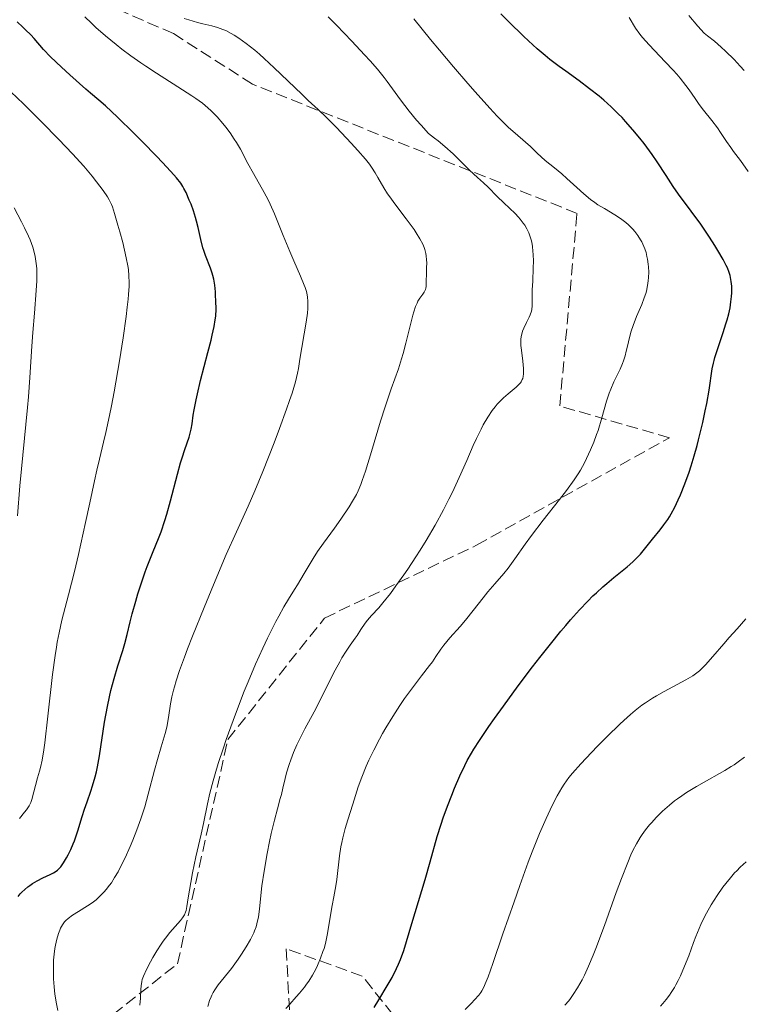
# Model space of a CAD drawing. Units: metres. Extents: x 668231 to 671682, y 4755942 to 4758340.
# Drawn here: x 669640 to 669747, y 4756684 to 4756830 of the extents above; entities that cross this region are included whole.
import ezdxf

# ---------------------------------------------------------------- set-up
doc = ezdxf.new("R2010")
doc.units = ezdxf.units.M
doc.header["$MEASUREMENT"] = 0
doc.linetypes.add('DGN Style 3', pattern=[2.435891, 1.739922, -0.695969])
for name, color, linetype, lineweight in [('Curva de nivel directora', 30, 'Continuous', 30), ('Curva de nivel intermedia', 30, 'Continuous', 0), ('Zona arbolada', 92, 'DGN Style 3', 0)]:
    doc.layers.add(name, color=color, linetype=linetype, lineweight=lineweight)

msp = doc.modelspace()

# ---------------------------------------------------------------- linework, layer by layer
at = {"layer": 'Curva de nivel directora', "color": 30, "linetype": 'Continuous', "lineweight": 30, "flags": 128}
for points, elevation in [([(669739.1, 4756763.32), (669739.41, 4756764.24), (669739.86, 4756765.71), (669740.3, 4756767.27), (669740.52, 4756768.09), (669741.12, 4756770.67), (669741.49, 4756772.39), (669741.71, 4756773.49), (669742.06, 4756775.46), (669742.54, 4756778.61), (669742.71, 4756779.45), (669742.81, 4756779.88), (669742.92, 4756780.31), (669743.2, 4756781.21), (669744.16, 4756784.02), (669744.56, 4756785.28), (669744.74, 4756785.9), (669744.98, 4756786.81), (669745.17, 4756787.7), (669745.24, 4756788.13), (669745.31, 4756788.55), (669745.4, 4756789.36), (669745.43, 4756789.89), (669745.44, 4756790.56), (669745.43, 4756790.88), (669745.36, 4756791.57), (669745.26, 4756792.16), (669745.19, 4756792.45), (669745.06, 4756792.89), (669744.78, 4756793.59), (669744.6, 4756793.97), (669744.16, 4756794.82), (669743.38, 4756796.17), (669742.91, 4756796.93), (669742.13, 4756798.14), (669740.82, 4756800.06), (669739.4, 4756802.01), (669737.55, 4756804.51), (669736.73, 4756805.68), (669735.68, 4756807.28), (669734.37, 4756809.34), (669733.63, 4756810.43), (669732.46, 4756812.02), (669731.81, 4756812.84), (669730.77, 4756814.09), (669729.7, 4756815.3), (669729.16, 4756815.88), (669728.61, 4756816.44), (669727.53, 4756817.49), (669726.46, 4756818.45), (669725.76, 4756819.06), (669724.36, 4756820.17), (669722.82, 4756821.31), (669720.81, 4756822.75), (669719.82, 4756823.47), (669718.47, 4756824.5), (669717.75, 4756825.08), (669716.59, 4756826.07), (669715.28, 4756827.25), (669714.55, 4756827.94), (669712.37, 4756830.07), (669711.18, 4756831.27)], 1400), ([(669640.74, 4756828.91), (669640.35, 4756829.29), (669639.49, 4756830.06)], 1425), ([(669645.46, 4756704.29), (669645.77, 4756704.58), (669645.96, 4756704.81), (669646.37, 4756705.38), (669646.83, 4756706.14), (669647.07, 4756706.59), (669647.45, 4756707.35), (669647.81, 4756708.2), (669647.99, 4756708.66), (669648.49, 4756710.12), (669649.14, 4756712.24), (669649.49, 4756713.34), (669649.88, 4756714.44), (669650.42, 4756715.99), (669650.68, 4756716.82), (669651.06, 4756718.15), (669651.24, 4756718.87), (669651.4, 4756719.62), (669651.7, 4756721.23), (669652.46, 4756726.26), (669652.88, 4756728.57), (669653.18, 4756730.01), (669653.39, 4756730.94), (669653.86, 4756732.7), (669654.42, 4756734.6), (669655.15, 4756736.88), (669655.46, 4756737.88), (669655.81, 4756739.23), (669656.25, 4756741.11), (669656.55, 4756742.28), (669657.08, 4756744.19), (669657.4, 4756745.25), (669657.92, 4756746.91), (669658.49, 4756748.55), (669658.78, 4756749.34), (669659.66, 4756751.54), (669660.44, 4756753.47), (669660.83, 4756754.48), (669661.41, 4756756.16), (669661.69, 4756757.08), (669662.24, 4756759.04), (669663.26, 4756762.99), (669663.72, 4756764.7), (669663.94, 4756765.43), (669664.35, 4756766.67), (669664.99, 4756768.52), (669665.21, 4756769.28), (669665.29, 4756769.66), (669665.42, 4756770.46), (669665.6, 4756771.75), (669665.73, 4756772.56), (669666.02, 4756774.04), (669666.21, 4756774.92), (669666.7, 4756776.9), (669667.78, 4756781.07), (669668.25, 4756782.88), (669668.43, 4756783.64), (669668.7, 4756784.9), (669668.87, 4756785.89), (669668.93, 4756786.45), (669668.98, 4756787.49), (669668.97, 4756788.7), (669668.92, 4756789.52), (669668.88, 4756790.05), (669668.78, 4756791.02), (669668.63, 4756791.94), (669668.5, 4756792.48), (669668.4, 4756792.83), (669668.16, 4756793.55), (669667.41, 4756795.45), (669667.16, 4756796.19), (669667.04, 4756796.57), (669666.74, 4756797.8), (669666.35, 4756799.59), (669666.1, 4756800.55), (669665.96, 4756801.05), (669665.63, 4756802.05), (669665.27, 4756803.03), (669665.02, 4756803.65), (669664.53, 4756804.77), (669664.22, 4756805.39), (669664.04, 4756805.69), (669663.74, 4756806.15), (669663.14, 4756806.93), (669662.74, 4756807.39), (669661.69, 4756808.55), (669660.25, 4756810.05), (669657.98, 4756812.38), (669656.8, 4756813.57), (669654.38, 4756815.95), (669652.58, 4756817.62), (669651.61, 4756818.47), (669650.37, 4756819.52), (669649.69, 4756820.1), (669647.29, 4756822.22), (669646.05, 4756823.35), (669644.46, 4756824.87), (669643.39, 4756825.99), (669642.02, 4756827.59), (669641.51, 4756828.14), (669640.74, 4756828.91)], 1425), ([(669692.43, 4756683.93), (669693.09, 4756685.06), (669694.36, 4756687.16), (669695.07, 4756688.4), (669695.74, 4756689.7), (669696.05, 4756690.37), (669696.33, 4756691.04), (669696.81, 4756692.38), (669697.23, 4756693.72), (669697.98, 4756696.4), (669699.97, 4756702.9), (669700.71, 4756705.53), (669701.78, 4756709.27), (669702.36, 4756711.13), (669702.66, 4756712.04), (669703.28, 4756713.78), (669703.91, 4756715.42), (669704.32, 4756716.44), (669705.12, 4756718.28), (669705.85, 4756719.83), (669706.23, 4756720.56), (669706.86, 4756721.66), (669707.21, 4756722.25), (669708.04, 4756723.54), (669709.43, 4756725.6), (669710.24, 4756726.76), (669711.57, 4756728.63), (669713.79, 4756731.65), (669715.9, 4756734.44), (669716.98, 4756735.82), (669718.57, 4756737.83), (669720.11, 4756739.72), (669720.84, 4756740.59), (669721.54, 4756741.4), (669722.85, 4756742.88), (669724.08, 4756744.18), (669724.85, 4756744.95), (669725.36, 4756745.44), (669726.34, 4756746.33), (669726.89, 4756746.8), (669727.96, 4756747.68), (669729.93, 4756749.26), (669730.78, 4756750.02), (669731.17, 4756750.4), (669731.88, 4756751.15), (669732.51, 4756751.9), (669733.67, 4756753.36), (669734.81, 4756754.75), (669735.38, 4756755.48), (669735.93, 4756756.27), (669736.2, 4756756.7), (669736.47, 4756757.15), (669736.99, 4756758.13), (669737.5, 4756759.19), (669737.83, 4756759.95), (669738.47, 4756761.57), (669739.1, 4756763.32)], 1400), ([(669639.64, 4756700.38), (669639.97, 4756700.79), (669640.19, 4756701.03), (669640.63, 4756701.44), (669641.1, 4756701.84), (669641.36, 4756702.03), (669641.77, 4756702.31), (669642.48, 4756702.73), (669643.3, 4756703.14), (669644.41, 4756703.66), (669644.88, 4756703.91), (669645.28, 4756704.16), (669645.46, 4756704.29)], 1425)]:
    msp.add_lwpolyline(points, dxfattribs=dict(at, elevation=elevation))
at = {"layer": 'Curva de nivel intermedia', "color": 30, "linetype": 'Continuous', "lineweight": 0, "flags": 128}
for points, elevation in [([(669742.85, 4756827.2), (669741.83, 4756828.01), (669741.32, 4756828.39), (669740.4, 4756829.44), (669739.05, 4756831.04)], 1390), ([(669670.5, 4756751.11), (669672.01, 4756754.45), (669673.76, 4756758.27), (669674.75, 4756760.56), (669675.91, 4756763.39), (669677.58, 4756767.64), (669678.38, 4756769.76), (669679.45, 4756772.67), (669679.89, 4756773.92), (669680.25, 4756775), (669680.76, 4756776.7), (669681.08, 4756777.97), (669681.21, 4756778.68), (669681.42, 4756780.04), (669682.34, 4756785.53), (669682.52, 4756786.88), (669682.58, 4756787.58), (669682.6, 4756787.97), (669682.6, 4756788.66), (669682.55, 4756789.27), (669682.5, 4756789.59), (669682.38, 4756790.1), (669682.19, 4756790.71), (669682.05, 4756791.06), (669681.51, 4756792.35), (669680.51, 4756794.64), (669679.91, 4756796.04), (669678.95, 4756798.41), (669677.63, 4756801.63), (669677, 4756803.06), (669676.69, 4756803.69), (669676.12, 4756804.79), (669674.52, 4756807.59), (669673.71, 4756809.09), (669672.59, 4756811.19), (669672, 4756812.21), (669671.69, 4756812.7), (669671.07, 4756813.62), (669670.44, 4756814.47), (669670.01, 4756815.01), (669669.15, 4756816), (669668.57, 4756816.6), (669668.26, 4756816.89), (669667.78, 4756817.33), (669666.96, 4756818), (669665.97, 4756818.73), (669665.39, 4756819.12), (669663.33, 4756820.46), (669660.15, 4756822.46), (669658.57, 4756823.5), (669657.81, 4756824.01), (669656.37, 4756825.03), (669655.03, 4756826.04), (669654.18, 4756826.7), (669652.61, 4756828), (669651.18, 4756829.26), (669650.5, 4756829.89), (669649.53, 4756830.84)], 1420), ([(669678.28, 4756741.97), (669679.05, 4756743.33), (669679.74, 4756744.49), (669680.62, 4756745.89), (669681.05, 4756746.6), (669682.06, 4756748.28), (669683.4, 4756750.53), (669684.03, 4756751.53), (669684.89, 4756752.78), (669686.55, 4756755), (669687.48, 4756756.32), (669688.7, 4756758.16), (669689.23, 4756759.01), (669689.81, 4756760.02), (669690.07, 4756760.55), (669690.45, 4756761.49), (669690.66, 4756762.05), (669691.13, 4756763.46), (669692.02, 4756766.36), (669693.37, 4756770.87), (669694.04, 4756772.99), (669694.95, 4756775.66), (669696.01, 4756778.64), (669696.48, 4756780.11), (669696.7, 4756780.88), (669697.12, 4756782.45), (669697.86, 4756785.41), (669698.17, 4756786.6), (669698.3, 4756787.09), (669698.55, 4756787.85), (669698.77, 4756788.39), (669698.91, 4756788.67), (669699.2, 4756789.1), (669699.64, 4756789.7), (669699.85, 4756790.02), (669700.01, 4756790.39), (669700.07, 4756790.6), (669700.11, 4756790.82), (669700.15, 4756791.32), (669700.16, 4756793), (669700.18, 4756793.59), (669700.21, 4756794.37), (669700.2, 4756794.77), (669700.15, 4756795.39), (669700.09, 4756795.71), (669699.94, 4756796.31), (669699.83, 4756796.62), (669699.62, 4756797.11), (669699.21, 4756797.91), (669698.67, 4756798.79), (669698.34, 4756799.28), (669697.18, 4756800.86), (669695.48, 4756803.08), (669694.73, 4756804.12), (669694.4, 4756804.6), (669693.85, 4756805.48), (669692.98, 4756807.01), (669692.59, 4756807.68), (669692.03, 4756808.55), (669691.71, 4756808.99), (669691.14, 4756809.71), (669690, 4756811.02), (669689.02, 4756812.09), (669686.83, 4756814.4), (669685.32, 4756815.93), (669684.14, 4756817.06), (669682.65, 4756818.43), (669681.69, 4756819.34), (669677.61, 4756823.27), (669676.12, 4756824.64), (669675.41, 4756825.28), (669674.73, 4756825.86), (669673.47, 4756826.87), (669672.34, 4756827.68), (669671.66, 4756828.12), (669671.22, 4756828.37), (669670.42, 4756828.78), (669670, 4756828.96), (669669.19, 4756829.24), (669668.35, 4756829.47), (669667.03, 4756829.79), (669666.23, 4756829.99), (669664.97, 4756830.36), (669664.25, 4756830.6)], 1415), ([(669707.11, 4756767.25), (669707.57, 4756768.28), (669708.26, 4756769.7), (669708.6, 4756770.33), (669709.26, 4756771.47), (669709.92, 4756772.45), (669710.36, 4756773.02), (669710.65, 4756773.37), (669711.25, 4756774), (669711.59, 4756774.32), (669712.26, 4756774.91), (669713.47, 4756775.9), (669713.93, 4756776.35), (669714.11, 4756776.57), (669714.21, 4756776.72), (669714.37, 4756777.03), (669714.44, 4756777.18), (669714.52, 4756777.51), (669714.57, 4756777.87), (669714.58, 4756778.13), (669714.56, 4756778.69), (669714.44, 4756779.79), (669714.24, 4756781.38), (669714.17, 4756782.11), (669714.16, 4756782.76), (669714.18, 4756783.06), (669714.26, 4756783.62), (669714.35, 4756783.97), (669714.42, 4756784.2), (669714.61, 4756784.68), (669715.01, 4756785.51), (669715.38, 4756786.27), (669715.55, 4756786.64), (669715.73, 4756787.18), (669715.79, 4756787.44), (669715.85, 4756787.98), (669715.86, 4756790.35), (669715.92, 4756791.62), (669716, 4756793.59), (669716.02, 4756794.61), (669715.99, 4756795.6), (669715.96, 4756796.08), (669715.89, 4756796.76), (669715.78, 4756797.39), (669715.69, 4756797.78), (669715.46, 4756798.49), (669715.33, 4756798.81), (669715.05, 4756799.4), (669714.73, 4756799.92), (669714.51, 4756800.24), (669714.06, 4756800.81), (669713.81, 4756801.1), (669713.31, 4756801.64), (669711.65, 4756803.22), (669710.67, 4756804.2), (669709.3, 4756805.58), (669708.64, 4756806.21), (669707.74, 4756807.02), (669706.54, 4756808.1), (669705.86, 4756808.76), (669705.35, 4756809.28), (669704.57, 4756810.07), (669704.12, 4756810.51), (669702.91, 4756811.61), (669701.93, 4756812.42), (669701.38, 4756812.85), (669700.46, 4756813.53), (669699.37, 4756814.75), (669698.72, 4756815.5), (669697.61, 4756816.84), (669696.3, 4756818.53), (669694.34, 4756821.22), (669693.88, 4756821.83), (669692.91, 4756823.04), (669691.82, 4756824.3), (669691.01, 4756825.2), (669689.12, 4756827.22), (669686.82, 4756829.59), (669685.6, 4756830.84)], 1410), ([(669711.62, 4756748.29), (669712.27, 4756749.09), (669713.26, 4756750.44), (669714.8, 4756752.62), (669715.76, 4756753.94), (669717.48, 4756756.19), (669719.87, 4756759.25), (669720.91, 4756760.59), (669722.07, 4756762.18), (669722.65, 4756763.05), (669722.99, 4756763.6), (669723.59, 4756764.7), (669724.21, 4756765.96), (669724.51, 4756766.64), (669724.97, 4756767.74), (669725.4, 4756768.9), (669725.6, 4756769.5), (669726.15, 4756771.36), (669726.87, 4756773.85), (669727.27, 4756775.04), (669727.49, 4756775.61), (669727.96, 4756776.69), (669728.87, 4756778.6), (669729.24, 4756779.44), (669729.39, 4756779.83), (669729.62, 4756780.55), (669729.79, 4756781.25), (669730, 4756782.17), (669730.1, 4756782.65), (669730.38, 4756783.68), (669730.54, 4756784.23), (669730.83, 4756785.08), (669731.33, 4756786.39), (669732.1, 4756788.19), (669732.46, 4756789.14), (669732.68, 4756789.8), (669732.77, 4756790.14), (669732.9, 4756790.67), (669733.01, 4756791.33), (669733.05, 4756791.66), (669733.1, 4756792.17), (669733.12, 4756792.96), (669733.09, 4756793.74), (669733.06, 4756794.14), (669732.94, 4756794.91), (669732.86, 4756795.3), (669732.72, 4756795.86), (669732.54, 4756796.41), (669732.4, 4756796.76), (669732.08, 4756797.44), (669731.9, 4756797.76), (669731.51, 4756798.39), (669731.08, 4756798.97), (669730.77, 4756799.33), (669730.56, 4756799.56), (669730.12, 4756800), (669729.73, 4756800.33), (669728.93, 4756800.93), (669728.11, 4756801.46), (669726.54, 4756802.38), (669725.59, 4756802.96), (669725.15, 4756803.27), (669724.49, 4756803.75), (669723.5, 4756804.56), (669722.46, 4756805.5), (669721, 4756806.86), (669720.26, 4756807.52), (669719.16, 4756808.42), (669717.79, 4756809.53), (669717.17, 4756810.06), (669716.58, 4756810.62), (669715.57, 4756811.58), (669714.84, 4756812.24), (669713.32, 4756813.55), (669712.32, 4756814.39), (669710.67, 4756816.11), (669709.57, 4756817.29), (669707.38, 4756819.71), (669706.29, 4756820.94), (669704.17, 4756823.42), (669702.11, 4756825.87), (669700.79, 4756827.47), (669698.3, 4756830.54)], 1405), ([(669747.88, 4756807.9), (669746.73, 4756809.51), (669745.69, 4756810.88), (669745.27, 4756811.45), (669744.66, 4756812.34), (669743.78, 4756813.65), (669743.29, 4756814.35), (669742.46, 4756815.44), (669741.24, 4756817), (669740.62, 4756817.84), (669740.01, 4756818.72), (669739.13, 4756819.98), (669738.63, 4756820.66), (669737.76, 4756821.75), (669737.27, 4756822.32), (669736.73, 4756822.93), (669735.55, 4756824.17), (669733.18, 4756826.65), (669732.2, 4756827.76), (669731.81, 4756828.26), (669731.18, 4756829.16), (669730.21, 4756830.74)], 1395), ([(669747.28, 4756822.86), (669746.68, 4756823.52), (669745.76, 4756824.49), (669744.49, 4756825.74), (669743.84, 4756826.34), (669742.85, 4756827.2)], 1390), ([(669653.61, 4756802.63), (669653.46, 4756803.02), (669653.14, 4756803.7), (669652.9, 4756804.13), (669652.25, 4756805.09), (669651.27, 4756806.38), (669650.62, 4756807.2), (669649.36, 4756808.68), (669647.72, 4756810.5), (669646.74, 4756811.54), (669645.63, 4756812.69), (669643.15, 4756815.2), (669640.42, 4756817.9), (669638.55, 4756819.72)], 1430), ([(669639.53, 4756756.84), (669639.89, 4756761.26), (669641.04, 4756772.91), (669641.17, 4756774.5), (669641.39, 4756777.33), (669641.68, 4756782.01), (669641.82, 4756784.04), (669642.05, 4756786.88), (669642.34, 4756790.23), (669642.42, 4756791.67), (669642.43, 4756792.93), (669642.4, 4756793.51), (669642.34, 4756794.24), (669642.29, 4756794.59), (669642.17, 4756795.28), (669642.07, 4756795.74), (669641.8, 4756796.66), (669641.41, 4756797.74), (669641.18, 4756798.32), (669640.61, 4756799.55), (669640.15, 4756800.45), (669639.04, 4756802.48)], 1435), ([(669639.86, 4756711.98), (669640.61, 4756712.89), (669640.88, 4756713.25), (669641.26, 4756713.81), (669641.43, 4756714.13), (669641.52, 4756714.34), (669641.66, 4756714.79), (669642.51, 4756718), (669642.8, 4756718.95), (669642.95, 4756719.5), (669643.19, 4756720.59), (669643.45, 4756722.15), (669643.59, 4756723.16), (669644.05, 4756727.12), (669644.75, 4756733.3), (669645.12, 4756736.13), (669645.31, 4756737.35), (669645.44, 4756738.11), (669645.71, 4756739.48), (669646.14, 4756741.35), (669647.12, 4756745.13), (669647.98, 4756748.59), (669648.57, 4756751.09), (669649.65, 4756755.86), (669650.26, 4756758.77), (669650.95, 4756762.03), (669651.3, 4756763.6), (669651.7, 4756765.25), (669652.31, 4756767.76), (669652.64, 4756769.21), (669653.18, 4756771.72), (669653.47, 4756773.14), (669653.87, 4756775.24), (669654.67, 4756779.81), (669655.21, 4756783.25), (669655.66, 4756786.39), (669655.82, 4756787.75), (669655.95, 4756788.95), (669656.01, 4756789.66), (669656.08, 4756790.9), (669656.1, 4756791.45), (669656.07, 4756792.44), (669655.99, 4756793.34), (669655.91, 4756793.92), (669655.68, 4756795.11), (669655.14, 4756797.38), (669654.72, 4756798.95), (669654.44, 4756799.95), (669653.93, 4756801.67), (669653.61, 4756802.63)], 1430), ([(669667.77, 4756684.07), (669668.03, 4756684.95), (669668.25, 4756685.51), (669668.37, 4756685.78), (669668.57, 4756686.17), (669668.79, 4756686.55), (669669.3, 4756687.29), (669671.25, 4756689.72), (669672.25, 4756691.08), (669672.75, 4756691.82), (669673.46, 4756692.93), (669674.08, 4756694.01), (669674.34, 4756694.52), (669674.56, 4756695), (669674.69, 4756695.31), (669674.91, 4756695.91), (669675.15, 4756696.77), (669675.26, 4756697.34), (669675.43, 4756698.55), (669675.79, 4756701.95), (669676.1, 4756704.17), (669676.56, 4756706.77), (669676.92, 4756708.56), (669677.16, 4756709.71), (669677.63, 4756711.73), (669678.07, 4756713.39), (669678.5, 4756714.9), (669678.67, 4756715.52), (669678.89, 4756716.47), (669679.21, 4756717.9), (669679.42, 4756718.73), (669679.82, 4756719.98), (669680.06, 4756720.67), (669680.47, 4756721.75), (669680.96, 4756722.88), (669681.24, 4756723.46), (669682.15, 4756725.25), (669683.52, 4756727.78), (669684.22, 4756729.13), (669685.27, 4756731.23), (669686.64, 4756733.97), (669687.31, 4756735.21), (669687.64, 4756735.77), (669688.28, 4756736.79), (669688.88, 4756737.67), (669689.59, 4756738.68), (669689.9, 4756739.11), (669690.46, 4756739.97), (669691.1, 4756740.92), (669691.43, 4756741.36), (669692.04, 4756742.05), (669693.09, 4756743.2), (669693.72, 4756743.94), (669694.83, 4756745.34), (669695.65, 4756746.44), (669696.8, 4756748.07), (669697.4, 4756748.95), (669698.61, 4756750.77), (669699.22, 4756751.72), (669700.12, 4756753.18), (669701.44, 4756755.43), (669702.7, 4756757.73), (669703.5, 4756759.29), (669704.02, 4756760.36), (669705.04, 4756762.54), (669706.15, 4756765.06), (669707.11, 4756767.25)], 1410), ([(669645.52, 4756683.48), (669645.28, 4756684.7), (669645.16, 4756685.36), (669645.09, 4756685.89), (669644.97, 4756687.02), (669644.9, 4756688.18), (669644.88, 4756688.96), (669644.89, 4756690.43), (669644.91, 4756690.93), (669644.98, 4756691.86), (669645.09, 4756692.69), (669645.17, 4756693.19), (669645.37, 4756694.07), (669645.62, 4756694.91), (669645.81, 4756695.4), (669645.94, 4756695.68), (669646.23, 4756696.19), (669646.54, 4756696.63), (669646.73, 4756696.83), (669647.06, 4756697.13), (669647.71, 4756697.6), (669648.58, 4756698.15), (669649.94, 4756699), (669650.62, 4756699.47), (669651.19, 4756699.92), (669651.46, 4756700.15), (669651.85, 4756700.52), (669652.41, 4756701.1), (669652.68, 4756701.42), (669653.2, 4756702.08), (669653.46, 4756702.44), (669653.95, 4756703.21), (669654.45, 4756704.07), (669654.79, 4756704.71), (669655.49, 4756706.14), (669656.26, 4756707.82), (669656.66, 4756708.76), (669657.26, 4756710.27), (669657.85, 4756711.92), (669658.13, 4756712.79), (669658.41, 4756713.69), (669658.94, 4756715.54), (669659.88, 4756719.13), (669660.3, 4756720.7), (669660.85, 4756722.59), (669661.44, 4756724.58), (669661.67, 4756725.5), (669661.94, 4756726.94), (669662.25, 4756728.97), (669662.44, 4756730.02), (669662.66, 4756730.98), (669662.8, 4756731.49), (669663.05, 4756732.35), (669663.57, 4756733.9), (669664.3, 4756735.9), (669664.77, 4756737.12), (669665.5, 4756738.98), (669667.21, 4756743.26), (669668.59, 4756746.6), (669670.5, 4756751.11)], 1420), ([(669679.32, 4756683.77), (669679.92, 4756684.44), (669680.86, 4756685.49), (669681.35, 4756686.06), (669682.07, 4756686.95), (669682.41, 4756687.41), (669682.72, 4756687.86), (669683.28, 4756688.75), (669683.75, 4756689.62), (669684.02, 4756690.18), (669684.47, 4756691.24), (669684.83, 4756692.22), (669684.99, 4756692.69), (669685.19, 4756693.43), (669685.45, 4756694.65), (669686.17, 4756699.08), (669686.42, 4756700.35), (669686.73, 4756701.99), (669686.87, 4756702.92), (669687.27, 4756706.41), (669687.48, 4756707.74), (669687.62, 4756708.42), (669687.77, 4756709.1), (669688.13, 4756710.46), (669688.53, 4756711.77), (669689.28, 4756714.08), (669690.06, 4756716.67), (669690.57, 4756718.1), (669691.23, 4756719.7), (669691.65, 4756720.62), (669692.36, 4756722.11), (669693.2, 4756723.71), (669693.66, 4756724.54), (669694.15, 4756725.38), (669695.18, 4756727.06), (669696.24, 4756728.7), (669696.94, 4756729.73), (669698.23, 4756731.55), (669699.42, 4756733.13), (669700.61, 4756734.62), (669701.05, 4756735.2), (669701.58, 4756735.99), (669702.29, 4756737.06), (669702.75, 4756737.67), (669703.66, 4756738.75), (669705.16, 4756740.43), (669705.94, 4756741.35), (669707.09, 4756742.79), (669708.56, 4756744.68), (669709.26, 4756745.56), (669710.29, 4756746.76), (669711.62, 4756748.29)], 1405), ([(669657.68, 4756684.3), (669657.77, 4756685.34), (669657.83, 4756686.59), (669657.87, 4756687.14), (669657.97, 4756687.77), (669658.05, 4756688.08), (669658.22, 4756688.59), (669658.66, 4756689.55), (669659.25, 4756690.69), (669659.61, 4756691.33), (669660.19, 4756692.33), (669660.83, 4756693.31), (669661.15, 4756693.78), (669661.48, 4756694.22), (669662.12, 4756695.03), (669663.71, 4756696.84), (669664.01, 4756697.21), (669664.13, 4756697.39), (669664.29, 4756697.65), (669664.46, 4756698.07), (669664.53, 4756698.32), (669664.66, 4756698.92), (669664.87, 4756700.17), (669665.24, 4756702.48), (669665.5, 4756703.9), (669666.01, 4756706.28), (669666.76, 4756709.63), (669667.11, 4756711.22), (669667.71, 4756714.15), (669668.07, 4756715.72), (669668.55, 4756717.54), (669668.85, 4756718.58), (669669.32, 4756720.13), (669670.07, 4756722.43), (669670.49, 4756723.65), (669671.51, 4756726.51), (669672.6, 4756729.41), (669673.16, 4756730.83), (669673.72, 4756732.21), (669674.84, 4756734.83), (669675.92, 4756737.23), (669676.61, 4756738.68), (669677.04, 4756739.58), (669677.86, 4756741.18), (669678.28, 4756741.97)], 1415), ([(669745.06, 4756738.8), (669746.22, 4756740.08), (669747.53, 4756741.54)], 1395), ([(669705.9, 4756683.65), (669706.83, 4756684.58), (669707.3, 4756685.08), (669707.93, 4756685.78), (669708.23, 4756686.17), (669708.38, 4756686.4), (669708.61, 4756686.83), (669709.03, 4756687.8), (669709.3, 4756688.5), (669710, 4756690.44), (669711.51, 4756694.85), (669713.16, 4756699.61), (669714.01, 4756702.04), (669715.26, 4756705.48), (669715.84, 4756707.02), (669716.92, 4756709.72), (669717.9, 4756711.96), (669718.49, 4756713.23), (669718.86, 4756713.99), (669719.54, 4756715.3), (669720.24, 4756716.5), (669720.58, 4756717.03), (669721.28, 4756718.02), (669721.8, 4756718.66), (669723.04, 4756720.06), (669724.63, 4756721.75), (669725.52, 4756722.67), (669726.89, 4756724.06), (669728.87, 4756725.99), (669729.91, 4756726.95), (669730.4, 4756727.38), (669731.1, 4756727.97), (669732.12, 4756728.75), (669732.63, 4756729.12), (669733.68, 4756729.81), (669734.25, 4756730.14), (669735.41, 4756730.8), (669738.62, 4756732.53), (669739.64, 4756733.12), (669740.06, 4756733.41), (669740.64, 4756733.87), (669740.93, 4756734.13), (669741.55, 4756734.75), (669742.63, 4756735.96), (669744.24, 4756737.86), (669745.06, 4756738.8)], 1395), ([(669745.36, 4756719.65), (669745.79, 4756719.92), (669746.39, 4756720.34), (669747.32, 4756721.05)], 1390), ([(669720.67, 4756684.28), (669721.26, 4756684.94), (669721.53, 4756685.28), (669721.94, 4756685.84), (669722.58, 4756686.86), (669723.23, 4756688.02), (669723.59, 4756688.75), (669724.2, 4756690.06), (669724.89, 4756691.7), (669725.28, 4756692.67), (669726.56, 4756696.09), (669728.31, 4756700.96), (669729.08, 4756703.07), (669730, 4756705.44), (669730.49, 4756706.57), (669730.77, 4756707.19), (669731.31, 4756708.22), (669731.86, 4756709.14), (669732.16, 4756709.6), (669732.65, 4756710.28), (669733.23, 4756711), (669733.56, 4756711.38), (669734.21, 4756712.1), (669734.58, 4756712.47), (669735.17, 4756713.05), (669736.19, 4756713.95), (669736.96, 4756714.56), (669737.37, 4756714.87), (669738.02, 4756715.33), (669738.72, 4756715.79), (669740.2, 4756716.7), (669741.7, 4756717.56), (669743.59, 4756718.62), (669744.42, 4756719.09), (669745.36, 4756719.65)], 1390), ([(669734.84, 4756684.15), (669735.2, 4756684.52), (669735.71, 4756685.12), (669736.21, 4756685.78), (669736.45, 4756686.14), (669736.92, 4756686.89), (669737.15, 4756687.3), (669737.49, 4756687.94), (669737.81, 4756688.62), (669738.44, 4756690.08), (669739.04, 4756691.58), (669739.78, 4756693.55), (669740.12, 4756694.46), (669740.86, 4756696.24), (669741.34, 4756697.27), (669741.67, 4756697.92), (669742.37, 4756699.16), (669743.25, 4756700.55), (669744.1, 4756701.76), (669744.55, 4756702.34), (669745.22, 4756703.18), (669745.84, 4756703.88), (669746.16, 4756704.22), (669746.68, 4756704.74), (669747.57, 4756705.54)], 1385)]:
    msp.add_lwpolyline(points, dxfattribs=dict(at, elevation=elevation))
at = {"layer": 'Zona arbolada', "color": 92, "linetype": 'DGN Style 3', "lineweight": 0}
for points in [[(669653.76, 4756682.92, 1419.23), (669663.26, 4756690.41, 1419.23), (669670.74, 4756723.68, 1418.29), (669685.06, 4756741.67, 1415.5), (669707.59, 4756752.48, 1413.64), (669736.19, 4756768.41, 1410.84), (669719.93, 4756773.12, 1409.91), (669722.49, 4756801.68, 1409.91), (669674.37, 4756820.84, 1419.23), (669662.67, 4756828.33, 1419.23), (669644.03, 4756836.46, 1421.09), (669636.91, 4756846.35, 1421.09), (669641.14, 4756868, 1417.36), (669602.29, 4756885.79, 1417.36), (669644.96, 4756911.99, 1402.46), (669655.8, 4756951.49, 1391.29), (669592.9, 4756978.08, 1411.78)], [(669653.76, 4756682.92, 1419.23), (669663.26, 4756690.41, 1419.23), (669670.74, 4756723.68, 1418.29), (669685.06, 4756741.67, 1415.5), (669707.59, 4756752.48, 1413.64), (669736.19, 4756768.41, 1410.84), (669719.93, 4756773.12, 1409.91), (669722.49, 4756801.68, 1409.91), (669674.37, 4756820.84, 1419.23), (669662.67, 4756828.33, 1419.23), (669644.03, 4756836.46, 1421.09), (669636.91, 4756846.35, 1421.09), (669641.14, 4756868, 1417.36), (669602.29, 4756885.79, 1417.36), (669644.96, 4756911.99, 1402.46), (669655.8, 4756951.49, 1391.29), (669592.9, 4756978.08, 1411.78)], [(669701.29, 4756675.31, 1412.71), (669690.65, 4756688.6, 1412.71), (669679.4, 4756692.63, 1413.64), (669680.01, 4756680.32, 1415.5)], [(669701.29, 4756675.31, 1412.71), (669690.65, 4756688.6, 1412.71), (669679.4, 4756692.63, 1413.64), (669680.01, 4756680.32, 1415.5)]]:
    msp.add_polyline3d(points, dxfattribs=at)

doc.saveas('drawing.dxf')
